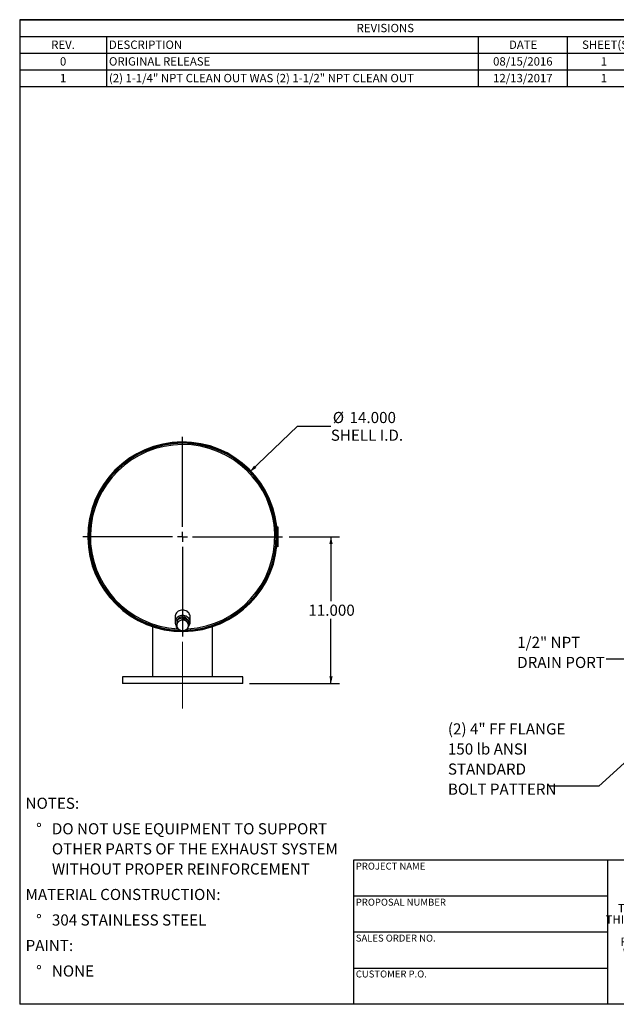
# Model space of a CAD drawing. Units: inches. Extents: x 5 to 105, y 5 to 79.
# Drawn here: x 5 to 50, y 5 to 79 of the extents above; entities that cross this region are included whole.
import ezdxf

# ---------------------------------------------------------------- set-up
doc = ezdxf.new("R2010")
doc.units = ezdxf.units.IN
doc.header["$LTSCALE"] = 10
doc.header["$MEASUREMENT"] = 0
doc.linetypes.add('CENTERX2', pattern=[0.8, 0.5, -0.1, 0.1, -0.1])
doc.layers.add('FORMAT', color=7, linetype='Continuous')
doc.styles.add('SLDTEXTSTYLE0', font='TXT', dxfattribs={"width": 0.75})
doc.styles.add('SLDTEXTSTYLE3', font='TXT', dxfattribs={"width": 0.7})
doc.dimstyles.new('SLDDIMSTYLE0', dxfattribs={"dimtxt": 0.833333, "dimasz": 0.55, "dimexe": 0, "dimexo": 0.0625, "dimgap": 0.208333, "dimtad": 0, "dimtih": 1, "dimtoh": 1, "dimdec": 3, "dimrnd": 1e-09, "dimzin": 4, "dimdsep": 46, "dimtxsty": 'SLDTEXTSTYLE0', "dimsah": 1, "dimcen": 0, "dimadec": 0, "dimazin": 1, "dimtfac": 1, "dimtdec": 4, "dimtofl": 0, "dimtmove": 0, "dimatfit": 3, "dimfxl": 0, "dimfrac": 2, "dimtolj": 1, "dimtzin": 12, "dimarcsym": 0})
doc.dimstyles.new('SLDDIMSTYLE1', dxfattribs={"dimtxt": 0.833333, "dimasz": 0.55, "dimexe": 0, "dimexo": 0.0625, "dimgap": 0.208333, "dimtad": 0, "dimtih": 1, "dimtoh": 1, "dimdec": 3, "dimrnd": 1e-09, "dimzin": 4, "dimdsep": 46, "dimtxsty": 'SLDTEXTSTYLE0', "dimsah": 1, "dimcen": 0.09, "dimadec": 0, "dimazin": 1, "dimtfac": 1, "dimtdec": 4, "dimtofl": 0, "dimtmove": 0, "dimatfit": 3, "dimfxl": 0, "dimfrac": 2, "dimtolj": 1, "dimtzin": 12, "dimarcsym": 0})
doc.dimstyles.new('SLDDIMSTYLE4', dxfattribs={"dimtxt": 0.18, "dimasz": 0.55, "dimexe": 0, "dimexo": 0.0625, "dimgap": 0, "dimtad": 0, "dimtih": 1, "dimtoh": 1, "dimdec": 0, "dimrnd": 1e-09, "dimzin": 0, "dimdsep": 46, "dimtxsty": 'Standard', "dimsah": 1, "dimcen": 0.09, "dimadec": 0, "dimazin": 0, "dimtfac": 0.55, "dimtdec": 0, "dimtofl": 0, "dimtmove": 0, "dimatfit": 3, "dimfxl": 0, "dimfrac": 2, "dimtolj": 1, "dimtzin": 0, "dimarcsym": 0})

# ---------------------------------------------------------------- blocks, each defined once
blk = doc.blocks.new('SW_NOTE_0')
at = {"layer": 'FORMAT', "color": 0, "attachment_point": 1, "style": 'SLDTEXTSTYLE0'}
for s, insert, char_height in [('NOTES:', (0, 1.074), 0.8333), ('%%d', (0.787, -0.837), 0.8333), ('DO NOT USE EQUIPMENT TO SUPPORT', (1.969, -0.837), 0.83333), ('OTHER PARTS OF THE EXHAUST SYSTEM', (1.969, -2.342), 0.83333), ('WITHOUT PROPER REINFORCEMENT', (1.969, -3.847), 0.83333), ('MATERIAL CONSTRUCTION:', (0, -5.758), 0.83333), ('%%d', (0.787, -7.669), 0.8333), ('304 STAINLESS STEEL', (1.969, -7.669), 0.83333), ('PAINT:', (0, -9.58), 0.8333), ('%%d', (0.787, -11.491), 0.8333), ('NONE', (1.969, -11.491), 0.8333)]:
    blk.add_mtext(s, dxfattribs=dict(at, insert=insert, char_height=char_height))
blk = doc.blocks.new('SW_NOTE_2')
at = {"layer": 'FORMAT', "color": 0, "char_height": 0.625, "attachment_point": 2, "style": 'SLDTEXTSTYLE3'}
for s, insert in [('THE INFORMATION CONTAINED IN', (5.811, 0.806)), ('THIS DRAWING IS THE SOLE PROPERTY', (5.82, -0.028)), ('OF MIRATECH GROUP, LLC.  ANY', (5.8, -0.861)), ('REPRODUCTION IN PART OR AS A', (5.8, -1.694)), ('WHOLE WITHOUT THE WRITTEN', (5.768, -2.528)), ('PERMISSION OF MIRATECH', (5.805, -3.361)), ('GROUP, LLC IS PROHIBITED.', (5.841, -4.194))]:
    blk.add_mtext(s, dxfattribs=dict(at, insert=insert))
blk = doc.blocks.new('SW_TABLEANNOTATION_0')
at = {"layer": 'FORMAT', "color": 0}
for p, q in [((0, 0), (0, -5)), ((54.597, 0), (0, 0)), ((54.597, -5), (54.597, 0)), ((0, -1.25), (54.597, -1.25)), ((6.487, -1.25), (6.487, -2.5)), ((34.325, -1.25), (34.325, -2.5)), ((40.986, -1.25), (40.986, -2.5)), ((46.489, -1.25), (46.489, -2.5)), ((0, -2.5), (54.597, -2.5)), ((6.487, -2.5), (6.487, -5)), ((34.325, -2.5), (34.325, -5)), ((40.986, -2.5), (40.986, -5)), ((46.489, -2.5), (46.489, -5)), ((0, -3.75), (54.597, -3.75)), ((0, -5), (54.597, -5))]:
    blk.add_line(p, q, dxfattribs=at)
at = {"layer": 'FORMAT', "color": 0, "char_height": 0.625, "attachment_point": 1, "style": 'SLDTEXTSTYLE0'}
for s, insert in [('REVISIONS', (25.224, -0.312)), ('REV.', (2.359, -1.562)), ('DESCRIPTION', (6.683, -1.562)), ('DATE', (36.636, -1.562)), ('SHEET(S)', (42.105, -1.562)), ('DRAWN BY', (48.362, -1.562)), ('0', (3.012, -2.812)), ('ORIGINAL RELEASE', (6.683, -2.812)), ('08/15/2016', (35.444, -2.812)), ('1', (43.507, -2.812)), ('1', (3.012, -4.062)), ('(2) 1-1/4" NPT CLEAN OUT WAS (2) 1-1/2" NPT CLEAN OUT', (6.683, -4.062)), ('12/13/2017', (35.444, -4.062)), ('1', (43.507, -4.062))]:
    blk.add_mtext(s, dxfattribs=dict(at, insert=insert))
blk = doc.blocks.new('_D')
at = {"layer": 'FORMAT'}
for p, q in [((22.237, 44.882), (25.795, 48.31)), ((25.795, 48.31), (28.295, 48.31))]:
    blk.add_line(p, q, dxfattribs=at)
blk.add_solid([(22.237, 44.882), (22.72, 45.173), (22.547, 45.353)], dxfattribs=at)
at = {"layer": 'FORMAT', "char_height": 0.8333, "attachment_point": 1, "style": 'SLDTEXTSTYLE0'}
for s, insert in [('%%c', (28.442, 49.368)), ('14.000', (29.7, 49.368)), ('SHELL I.D.', (28.295, 48.044))]:
    blk.add_mtext(s, dxfattribs=dict(at, insert=insert))
blk = doc.blocks.new('_D_1')
at = {"layer": 'FORMAT'}
for p, q in [((25.17, 40.024), (28.932, 40.024)), ((28.307, 40.024), (28.307, 35.186)), ((28.307, 29.024), (28.307, 33.862)), ((22.197, 29.024), (28.932, 29.024))]:
    blk.add_line(p, q, dxfattribs=at)
for points in [[(28.307, 40.024), (28.182, 39.474), (28.432, 39.474)], [(28.307, 29.024), (28.432, 29.574), (28.182, 29.574)]]:
    blk.add_solid(points, dxfattribs=at)
at = {"layer": 'FORMAT', "insert": (26.614, 34.936), "char_height": 0.8333, "attachment_point": 1, "style": 'SLDTEXTSTYLE0'}
blk.add_mtext('11.000', dxfattribs=at)
blk = doc.blocks.new('SW_CENTERMARKSYMBOL_0')
at = {"layer": 'FORMAT', "color": 0}
for p, q in [((0, 0.75), (0, 7.4728)), ((-0.75, 0), (-7.4728, 0)), ((0, 0), (-0.375, 0)), ((0, 0), (0, 0.375)), ((0, 0), (0, -0.375)), ((0, 0), (0.375, 0)), ((0.75, 0), (7.4728, 0)), ((0, -0.75), (0, -7.4728))]:
    blk.add_line(p, q, dxfattribs=at)
blk = doc.blocks.new('SW_NOTE_8')
at = {"layer": 'FORMAT', "color": 0, "char_height": 0.8333, "attachment_point": 1, "style": 'SLDTEXTSTYLE0'}
for s, insert in [('1/2" NPT', (-6.667, 1.685)), ('DRAIN PORT', (-6.667, 0.18))]:
    blk.add_mtext(s, dxfattribs=dict(at, insert=insert))
blk = doc.blocks.new('SW_NOTE_10')
at = {"layer": 'FORMAT', "color": 0, "attachment_point": 1, "style": 'SLDTEXTSTYLE0'}
for s, insert, char_height in [('(2) 4" FF FLANGE', (-7.609, 4.696), 0.83333), ('150 lb ANSI', (-7.609, 3.191), 0.83333), ('STANDARD', (-7.609, 1.687), 0.8333), ('BOLT PATTERN', (-7.609, 0.182), 0.83333)]:
    blk.add_mtext(s, dxfattribs=dict(at, insert=insert, char_height=char_height))

msp = doc.modelspace()

# ---------------------------------------------------------------- linework, layer by layer
at = {"color": 7, "linetype": 'Continuous', "lineweight": 25}
for p, q in [((24.2947, 40.7742), (24.3246, 40.7742)), ((24.2947, 40.6492), (24.2947, 40.7742)), ((24.3246, 40.6492), (24.2947, 40.6492)), ((24.2947, 40.6492), (24.2947, 39.3992)), ((24.3246, 40.7742), (24.3246, 40.6492)), ((24.3296, 40.7485), (24.3246, 40.7485)), ((24.3246, 40.7047), (24.3296, 40.7047)), ((24.3296, 40.696), (24.3246, 40.696)), ((24.3246, 40.6522), (24.3296, 40.6522)), ((24.3246, 40.6492), (24.3246, 39.3992)), ((24.3296, 40.6334), (24.3246, 40.6334)), ((24.3296, 40.6193), (24.3246, 40.6193)), ((24.3296, 40.6056), (24.3246, 40.6056)), ((24.3296, 40.7485), (24.3296, 40.7047)), ((24.3296, 40.696), (24.3296, 40.6522)), ((24.3296, 40.6334), (24.3296, 40.6262)), ((24.3296, 40.6056), (24.3296, 40.4889)), ((10.1969, 40.0252), (10.1491, 40.0252)), ((10.1491, 40.0232), (10.1969, 40.0232)), ((24.3246, 40.4889), (24.3296, 40.4889)), ((24.3296, 40.4808), (24.3246, 40.4808)), ((24.3296, 40.4804), (24.3246, 40.4804)), ((24.3296, 40.45), (24.3246, 40.45)), ((24.3296, 40.4496), (24.3246, 40.4496)), ((24.3296, 40.3591), (24.3246, 40.3591)), ((24.3296, 40.3575), (24.3246, 40.3575)), ((24.3296, 40.3264), (24.3246, 40.3264)), ((24.3296, 40.3255), (24.3246, 40.3255)), ((24.3296, 40.3179), (24.3246, 40.3179)), ((24.3296, 40.3149), (24.3246, 40.3149)), ((24.3296, 40.3142), (24.3246, 40.3142)), ((24.3296, 40.2968), (24.3246, 40.2968)), ((24.3296, 40.2803), (24.3246, 40.2803)), ((24.3296, 40.2628), (24.3246, 40.2628)), ((24.3296, 40.262), (24.3246, 40.262)), ((24.3296, 40.2013), (24.3246, 40.2013)), ((24.3296, 40.2005), (24.3246, 40.2005)), ((24.3296, 40.1926), (24.3246, 40.1926)), ((24.3296, 40.1895), (24.3246, 40.1895)), ((24.3296, 40.184), (24.3246, 40.184)), ((24.3296, 40.1559), (24.3246, 40.1559)), ((24.3296, 40.155), (24.3246, 40.155)), ((24.3296, 40.0842), (24.3246, 40.0842)), ((24.3296, 40.0833), (24.3246, 40.0833)), ((24.3296, 40.0655), (24.3246, 40.0655)), ((24.3296, 39.878), (24.3246, 39.878)), ((24.3296, 39.8329), (24.3246, 39.8329)), ((24.3296, 39.832), (24.3246, 39.832)), ((24.3296, 40.45), (24.3296, 40.4804)), ((24.3302, 40.3583), (24.3296, 40.3583)), ((24.3296, 40.3264), (24.3296, 40.3575)), ((24.3296, 40.3255), (24.3296, 40.3264)), ((24.3296, 40.3179), (24.3296, 40.3241)), ((24.3296, 40.3157), (24.3296, 40.3179)), ((24.3296, 40.3142), (24.3296, 40.3149)), ((24.3296, 40.2968), (24.3296, 40.3142)), ((24.3296, 40.2803), (24.3296, 40.2924)), ((24.3302, 40.262), (24.3296, 40.262)), ((24.3296, 40.2013), (24.3296, 40.262)), ((24.3296, 40.1926), (24.3296, 40.2013)), ((24.3296, 40.1895), (24.3296, 40.1926)), ((24.3296, 40.184), (24.3296, 40.1876)), ((24.3296, 40.0842), (24.3296, 40.155)), ((24.3296, 40.0655), (24.3296, 39.878)), ((24.3296, 39.7612), (24.3296, 39.832)), ((24.2947, 39.3992), (24.3246, 39.3992)), ((24.2947, 39.2742), (24.2947, 39.3992)), ((24.3246, 39.2742), (24.2947, 39.2742)), ((24.3296, 39.7612), (24.3246, 39.7612)), ((24.3296, 39.7603), (24.3246, 39.7603)), ((24.3296, 39.7448), (24.3246, 39.7448)), ((24.3296, 39.5573), (24.3246, 39.5573)), ((24.3296, 39.5015), (24.3246, 39.5015)), ((24.3296, 39.4596), (24.3246, 39.4596)), ((24.3296, 39.4185), (24.3246, 39.4185)), ((24.3296, 39.4073), (24.3246, 39.4073)), ((24.3246, 39.3992), (24.3246, 39.2742)), ((24.3296, 39.386), (24.3246, 39.386)), ((24.3296, 39.366), (24.3246, 39.366)), ((24.3296, 39.3447), (24.3246, 39.3447)), ((24.3296, 39.7603), (24.3296, 39.7604)), ((24.3296, 39.7448), (24.3296, 39.5573)), ((24.3296, 39.4073), (24.3296, 39.4116)), ((24.3296, 39.4073), (24.3296, 39.386)), ((24.3296, 39.386), (24.3296, 39.366)), ((24.3296, 39.366), (24.3296, 39.3447)), ((16.6344, 34.0242), (16.6344, 33.6225)), ((17.2665, 33.9674), (16.7984, 33.7958)), ((17.2665, 33.844), (17.2665, 33.9674)), ((17.665, 33.6869), (17.2665, 33.9674)), ((17.7594, 33.6225), (17.7594, 34.0242)), ((14.9469, 33.3452), (14.9469, 33.3429)), ((14.9469, 33.2925), (14.9469, 29.5242)), ((16.7984, 33.7958), (16.7288, 33.3437)), ((16.7288, 33.2204), (16.7288, 33.3437)), ((16.7594, 33.6225), (16.7634, 33.5689)), ((16.7769, 33.7331), (16.7769, 33.6564)), ((16.7984, 33.6724), (16.7984, 33.7958)), ((17.6169, 33.7208), (17.6169, 33.7331)), ((17.665, 33.5635), (17.665, 33.6869)), ((19.4469, 33.3429), (19.4469, 33.3452)), ((19.4469, 29.5242), (19.4469, 33.2925)), ((17.2574, 32.9745), (17.2578, 32.9267)), ((17.2598, 32.9267), (17.2594, 32.9745)), ((12.6969, 29.5242), (12.6969, 29.0242)), ((21.6969, 29.5242), (12.6969, 29.5242)), ((21.6969, 29.0242), (21.6969, 29.5242)), ((21.6969, 29.0242), (12.6969, 29.0242))]:
    msp.add_line(p, q, dxfattribs=at)
at = {"color": 7, "linetype": 'Continuous', "lineweight": 25, "flags": 128}
for points in [[(17.7594, 34.0242), (17.7525, 34.1037), (17.7319, 34.1813), (17.6981, 34.255), (17.652, 34.323), (17.5946, 34.3836), (17.5275, 34.4354), (17.4523, 34.4771), (17.3707, 34.5076), (17.2849, 34.5262), (17.1969, 34.5325), (17.1089, 34.5262), (17.0231, 34.5076), (16.9415, 34.4771), (16.8663, 34.4354), (16.7991, 34.3836), (16.7418, 34.323), (16.6957, 34.255), (16.6619, 34.1813), (16.6413, 34.1037), (16.6344, 34.0242)], [(17.629, 33.2971), (17.652, 33.3237), (17.6981, 33.3917), (17.7319, 33.4654), (17.7525, 33.5429), (17.7594, 33.6225), (17.7525, 33.702), (17.7319, 33.7795), (17.6981, 33.8532), (17.652, 33.9212), (17.5946, 33.9818), (17.5275, 34.0336), (17.4523, 34.0753), (17.3707, 34.1058), (17.2849, 34.1244), (17.1969, 34.1307), (17.1089, 34.1244), (17.0231, 34.1058), (16.9415, 34.0753), (16.8663, 34.0336), (16.7991, 33.9818), (16.7418, 33.9212), (16.6957, 33.8532), (16.6619, 33.7795), (16.6413, 33.702), (16.6344, 33.6225), (16.6344, 33.6225)], [(17.6216, 33.7175), (17.6186, 33.7276), (17.5911, 33.794), (17.5508, 33.8548), (17.4992, 33.9082), (17.4379, 33.9523), (17.3688, 33.9859), (17.2942, 34.0078), (17.2165, 34.0173), (17.1382, 34.0142), (17.0617, 33.9984), (16.9896, 33.9705), (16.9241, 33.9315), (16.8674, 33.8825), (16.8213, 33.8252), (16.805, 33.7983)], [(16.7636, 33.4358), (16.7462, 33.3256), (16.7288, 33.2204)], [(16.7288, 33.2204), (16.8276, 33.1431), (16.928, 33.0695)], [(16.7984, 33.6724), (16.7811, 33.5526), (16.7636, 33.4358)], [(17.0324, 33.7477), (16.9154, 33.7076), (16.7984, 33.6724)], [(17.2665, 33.844), (17.1504, 33.7938), (17.0324, 33.7477)], [(17.4657, 33.6932), (17.3661, 33.7661), (17.2665, 33.844)], [(17.665, 33.5635), (17.5662, 33.6253), (17.4657, 33.6932)], [(17.5954, 33.1114), (17.6127, 33.2158), (17.6302, 33.3269)], [(17.6302, 33.3269), (17.6476, 33.4427), (17.665, 33.5635)], [(16.928, 33.0695), (17.0277, 33.0022), (17.1273, 32.9399)], [(17.1273, 32.9399), (17.2434, 32.9747), (17.3614, 33.0151)], [(17.3614, 33.0151), (17.4784, 33.0608), (17.5954, 33.1114)]]:
    msp.add_lwpolyline(points, dxfattribs=at)
at = {"color": 7, "linetype": 'Continuous', "lineweight": 25}
for centre, radius, start, end in [((17.1969, 40.0242), 7.0978, 270.507948, 270.491694), ((17.1969, 40.0242), 7.05, 270.507948, 268.900247), ((17.1969, 40.0242), 7.0478, 270.505134, 179.991815), ((17.1969, 40.0242), 7, 271.737667, 268.254722), ((17.1969, 40.0242), 6.905, 273.346806, 267.036825), ((17.1969, 40.0242), 7.0478, 180.008185, 268.850174), ((17.1093, 33.6248), 0.4749, 180.285855, 216.748001), ((17.1236, 33.6216), 0.3642, 154.068124, 179.866359), ((17.1385, 33.3841), 0.3785, 172.150685, 236.21111), ((17.1619, 33.3642), 0.4047, 108.65435, 169.811216), ((17.1965, 33.3018), 0.4751, 55.472887, 110.202333), ((17.2319, 33.3985), 0.4047, 288.65435, 349.811216), ((17.2552, 33.3786), 0.3785, 352.150685, 56.21111), ((17.1973, 33.4609), 0.4751, 235.472887, 290.202333)]:
    msp.add_arc(centre, radius, start, end, dxfattribs=at)
at = {"layer": 'FORMAT'}
for p, q in [((5, 78.75), (105, 78.75)), ((5, 78.75), (5, 5)), ((49, 15.8), (30, 15.8)), ((30, 15.8), (30, 13.1)), ((64, 15.8), (49, 15.8)), ((49, 15.8), (49, 5)), ((30, 13.1), (30, 5)), ((49, 13.1), (30, 13.1)), ((49, 10.4), (30, 10.4)), ((30, 7.7), (49, 7.7)), ((105, 5), (5, 5))]:
    msp.add_line(p, q, dxfattribs=at)
at = {"layer": 'FORMAT', "linetype": 'CENTERX2', "lineweight": 18}
msp.add_line((17.1969, 27.1492), (17.1969, 35.8992), dxfattribs=at)

# ---------------------------------------------------------------- block references
at = {"layer": 'FORMAT'}
for name, p in [('SW_TABLEANNOTATION_0', (5, 78.75)), ('SW_CENTERMARKSYMBOL_0', (17.1969, 40.0242)), ('SW_NOTE_8', (48.9155, 30.8437)), ('SW_NOTE_10', (44.6693, 21.3496)), ('SW_NOTE_0', (5.4413, 19.4016)), ('SW_NOTE_2', (50.7717, 11.6964))]:
    msp.add_blockref(name, p, dxfattribs=at)

# ---------------------------------------------------------------- texts
at = {"layer": 'FORMAT', "char_height": 0.520833, "attachment_point": 1, "style": 'SLDTEXTSTYLE0'}
for s, insert in [('PROJECT NAME', (30.167, 15.6106)), ('PROPOSAL NUMBER', (30.167, 12.91)), ('SALES ORDER NO.', (30.167, 10.2184)), ('CUSTOMER P.O.', (30.167, 7.5304))]:
    msp.add_mtext(s, dxfattribs=dict(at, insert=insert))

# ---------------------------------------------------------------- dimensions: what is measured, and where the dimension line sits
at = {"layer": 'FORMAT'}
dim = msp.add_diameter_dim_2p(p1=(12.1564, 35.1669), p2=(22.2374, 44.8815), text='<>\\PSHELL I.D.', dimstyle='SLDDIMSTYLE0', dxfattribs=at)
dim.commit()
dim.dimension.update_dxf_attribs({"geometry": '_D', "text_midpoint": (30.7637, 48.3102), "dimtype": 163})
dim = msp.add_linear_dim(base=(28.3067, 29.0242), p1=(24.6697, 40.0242), p2=(21.6969, 29.0242), angle=90, dimstyle='SLDDIMSTYLE1', dxfattribs=at)
dim.commit()
dim.dimension.update_dxf_attribs({"geometry": '_D_1', "text_midpoint": (28.3067, 34.5242), "dimtype": 160})

# ---------------------------------------------------------------- leaders
for points in [[(54.6314, 33.6724), (51.3761, 30.8437), (48.9155, 30.8437)], [(56.7926, 29.0242), (48.3691, 21.3496), (44.6693, 21.3496)]]:
    msp.add_leader(points, dimstyle='SLDDIMSTYLE4', dxfattribs=at)

doc.saveas('drawing.dxf')
